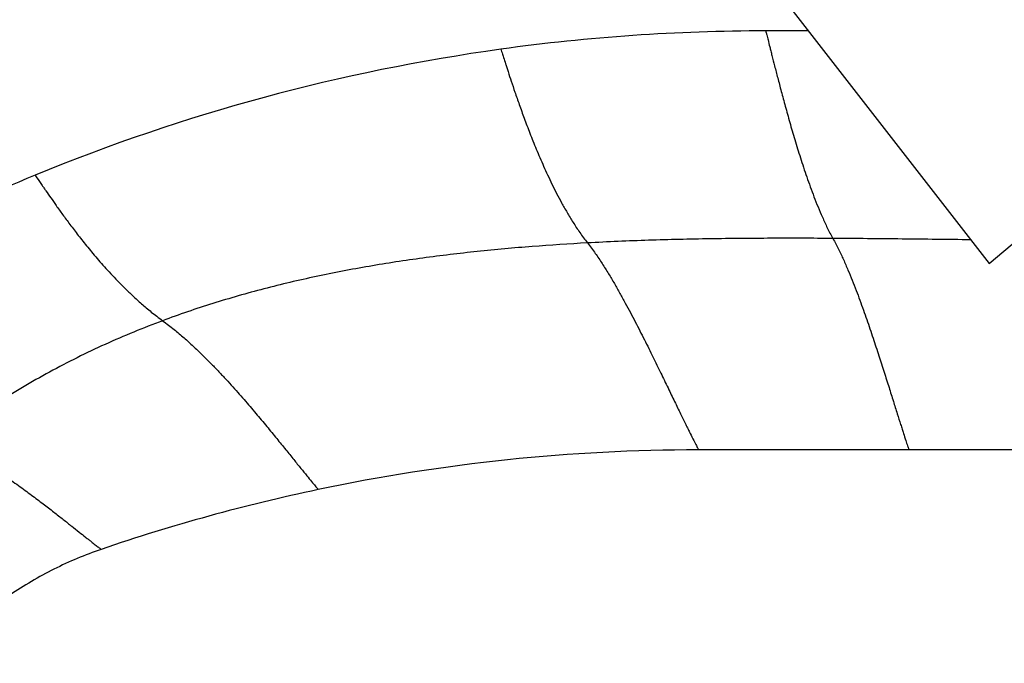
# Model space of a CAD drawing. Units: inches. Extents: x 6.06 to 15.36, y 5.38 to 12.64.
# Drawn here: x 7.66 to 10.47, y 9.29 to 11.13 of the extents above; entities that cross this region are included whole.
import ezdxf

# ---------------------------------------------------------------- set-up
doc = ezdxf.new("R2010")
doc.units = ezdxf.units.IN
doc.header["$LTSCALE"] = 1.21
doc.header["$MEASUREMENT"] = 0
doc.layers.get('0').update_dxf_attribs({"linetype": 'CONTINUOUS'})

msp = doc.modelspace()

# ---------------------------------------------------------------- linework, layer by layer
at = {"color": 7, "linetype": 'CONTINUOUS'}
for p, q in [((9.8627, 11.1644), (10.4307, 10.4345)), ((9.9127, 11.1002), (9.7908, 11.1002)), ((10.4307, 10.4345), (11.2203, 11.097)), ((10.9132, 9.9002), (9.5988, 9.9002))]:
    msp.add_line(p, q, dxfattribs=at)
for centre, radius, start, end in [((9.791, 5.598), 5.5022, 90.0016, 97.9191), ((9.7927, 5.5932), 5.5072, 97.9301, 112.3375), ((8.6502, 8.3749), 2.5, 112.347, 131.0114), ((9.5993, 4.6185), 5.2817, 90.0053, 101.9008), ((9.5988, 4.6232), 5.277, 101.9062, 108.908)]:
    msp.add_arc(centre, radius, start, end, dxfattribs=at)
at = {"color": 9, "linetype": 'CONTINUOUS'}
for points, knots in [([(9.7908, 11.1002), (9.7911, 11.0992), (9.7921, 11.0953), (9.7943, 11.0867), (9.7979, 11.0725), (9.8018, 11.0572), (9.8055, 11.0424), (9.8101, 11.0242), (9.8167, 10.9985), (9.8255, 10.9642), (9.8356, 10.9257), (9.847, 10.8832), (9.8599, 10.8371), (9.8742, 10.7878), (9.8875, 10.745), (9.8991, 10.7094), (9.9084, 10.6818), (9.9184, 10.6536), (9.9291, 10.625), (9.9406, 10.5958), (9.951, 10.5713), (9.96, 10.5515), (9.9671, 10.5364), (9.9748, 10.5211), (9.9803, 10.511), (9.9832, 10.5059)], [0, 0, 0, 0, 0.004849, 0.019188, 0.042707, 0.075098, 0.094519, 0.116022, 0.165032, 0.221656, 0.285436, 0.3559, 0.432493, 0.514668, 0.601965, 0.647405, 0.693985, 0.741684, 0.790517, 0.840533, 0.891849, 0.918057, 0.944739, 0.97201, 1, 1, 1, 1]), ([(9.0329, 11.0477), (9.0332, 11.0468), (9.0343, 11.0433), (9.0368, 11.0354), (9.041, 11.0225), (9.0454, 11.0086), (9.0498, 10.995), (9.0552, 10.9784), (9.0629, 10.9548), (9.0734, 10.9235), (9.0857, 10.888), (9.0999, 10.8489), (9.1131, 10.8141), (9.1247, 10.7846), (9.1376, 10.753), (9.1516, 10.7205), (9.1668, 10.6872), (9.1792, 10.6612), (9.1925, 10.6346), (9.2043, 10.6122), (9.2144, 10.5939), (9.2224, 10.58), (9.2308, 10.5659), (9.2396, 10.5516), (9.2488, 10.5372), (9.2587, 10.5226), (9.2693, 10.5077), (9.2769, 10.4979), (9.2808, 10.4929)], [0, 0, 0, 0, 0.004597, 0.018209, 0.040568, 0.071404, 0.089916, 0.110434, 0.157309, 0.211672, 0.273192, 0.341538, 0.416342, 0.456056, 0.497274, 0.584154, 0.629797, 0.676927, 0.725593, 0.775906, 0.801729, 0.828035, 0.854866, 0.882262, 0.910289, 0.939117, 0.968949, 1, 1, 1, 1]), ([(7.6996, 10.6871), (7.7001, 10.6865), (7.7018, 10.684), (7.7085, 10.6743), (7.7166, 10.6626), (7.7252, 10.65), (7.7333, 10.6382), (7.7449, 10.6214), (7.7607, 10.5989), (7.7755, 10.5782), (7.7887, 10.5602), (7.8035, 10.5402), (7.8195, 10.5193), (7.8366, 10.4976), (7.8505, 10.4803), (7.8654, 10.4623), (7.8813, 10.4437), (7.8982, 10.4244), (7.9164, 10.4045), (7.9358, 10.3839), (7.9531, 10.3665), (7.9677, 10.3522), (7.9794, 10.3412), (7.9916, 10.3299), (8.0045, 10.3185), (8.018, 10.3068), (8.0325, 10.2948), (8.0481, 10.2825), (8.059, 10.2743), (8.0647, 10.2702)], [0, 0, 0, 0, 0.004094, 0.016231, 0.063761, 0.08033, 0.098732, 0.140973, 0.190377, 0.246894, 0.277811, 0.310505, 0.381257, 0.419344, 0.459301, 0.501198, 0.545104, 0.591111, 0.639371, 0.690091, 0.743607, 0.771539, 0.800352, 0.830135, 0.860978, 0.893021, 0.926605, 0.962129, 1, 1, 1, 1]), ([(9.2808, 10.4929), (9.228, 10.4901), (9.1226, 10.4833), (8.9654, 10.4691), (8.8098, 10.4505), (8.6559, 10.4269), (8.5041, 10.3978), (8.3547, 10.3626), (8.208, 10.3207), (8.112, 10.2879), (8.0647, 10.2702)], [0, 0, 0, 0, 0.127917, 0.255106, 0.381452, 0.506886, 0.631387, 0.754992, 0.877804, 1, 1, 1, 1]), ([(9.9832, 10.5059), (9.9246, 10.5062), (9.8073, 10.5065), (9.6315, 10.5051), (9.456, 10.501), (9.3391, 10.4961), (9.2808, 10.4929)], [0, 0, 0, 0, 0.250219, 0.500638, 0.750725, 1, 1, 1, 1]), ([(9.2808, 10.4929), (9.2847, 10.488), (9.2923, 10.4781), (9.3031, 10.4632), (9.3132, 10.4484), (9.3228, 10.4338), (9.332, 10.4193), (9.3438, 10.4003), (9.3578, 10.3767), (9.3737, 10.3487), (9.3889, 10.3211), (9.4034, 10.2939), (9.4217, 10.2589), (9.4392, 10.2245), (9.456, 10.1909), (9.4717, 10.1591), (9.4901, 10.1214), (9.5107, 10.0788), (9.5295, 10.0399), (9.5464, 10.0051), (9.5592, 9.9788), (9.5683, 9.9602), (9.5759, 9.9449), (9.5827, 9.9313), (9.5887, 9.9196), (9.5922, 9.9129), (9.5949, 9.9076), (9.5969, 9.9038), (9.5981, 9.9015), (9.5987, 9.9004), (9.5988, 9.9002)], [0, 0, 0, 0, 0.028222, 0.055488, 0.081987, 0.107894, 0.133355, 0.158425, 0.207514, 0.255371, 0.302102, 0.347771, 0.392383, 0.478343, 0.519601, 0.559646, 0.635866, 0.706443, 0.77079, 0.828351, 0.878575, 0.900756, 0.920885, 0.954711, 0.968276, 0.979521, 0.988382, 0.994793, 0.998687, 1, 1, 1, 1]), ([(9.9832, 10.5059), (9.9861, 10.5008), (9.9916, 10.4906), (9.9993, 10.4753), (10.0066, 10.4602), (10.0157, 10.4403), (10.0264, 10.4156), (10.0384, 10.3863), (10.0497, 10.3573), (10.0603, 10.3289), (10.0704, 10.3009), (10.0831, 10.2648), (10.098, 10.2212), (10.1145, 10.1709), (10.1296, 10.1239), (10.1434, 10.0803), (10.1558, 10.0407), (10.1669, 10.0055), (10.1753, 9.9789), (10.1812, 9.9601), (10.1861, 9.9448), (10.1913, 9.929), (10.1957, 9.9155), (10.1984, 9.9075), (10.1997, 9.9037), (10.2004, 9.9015), (10.2008, 9.9004), (10.2009, 9.9002)], [0, 0, 0, 0, 0.027219, 0.053787, 0.079825, 0.105445, 0.155731, 0.204891, 0.253027, 0.30017, 0.346326, 0.391461, 0.478466, 0.560714, 0.63768, 0.708752, 0.773318, 0.830841, 0.880801, 0.902778, 0.922664, 0.955917, 0.980149, 0.988761, 0.994972, 0.998735, 1, 1, 1, 1]), ([(10.3781, 10.502), (10.3125, 10.5027), (10.1809, 10.5042), (10.0492, 10.5055), (9.9832, 10.5059)], [0, 0, 0, 0, 0.498385, 1, 1, 1, 1]), ([(8.0647, 10.2702), (8.0369, 10.2598), (7.9817, 10.2382), (7.9, 10.2029), (7.8197, 10.1647), (7.7407, 10.1236), (7.6631, 10.0795), (7.5616, 10.0167), (7.4879, 9.9657), (7.4399, 9.93)], [0, 0, 0, 0, 0.124649, 0.2492, 0.373766, 0.498476, 0.623445, 0.748702, 1, 1, 1, 1]), ([(8.0647, 10.2702), (8.0704, 10.266), (8.0814, 10.2578), (8.0971, 10.2454), (8.1119, 10.2332), (8.1258, 10.2211), (8.1391, 10.2093), (8.1519, 10.1975), (8.1643, 10.1859), (8.18, 10.1707), (8.1989, 10.152), (8.2204, 10.1296), (8.241, 10.1077), (8.2606, 10.0862), (8.2794, 10.0652), (8.2975, 10.0446), (8.3147, 10.0245), (8.3365, 9.9989), (8.3572, 9.974), (8.3771, 9.95), (8.3952, 9.9278), (8.4161, 9.902), (8.4391, 9.8735), (8.4565, 9.852), (8.4689, 9.8366), (8.4792, 9.824), (8.49, 9.8108), (8.4993, 9.7996), (8.5049, 9.7929), (8.5076, 9.7897), (8.5092, 9.7877), (8.5099, 9.7869), (8.5101, 9.7866)], [0, 0, 0, 0, 0.032109, 0.062461, 0.091391, 0.11923, 0.146257, 0.172584, 0.198279, 0.223408, 0.272192, 0.31924, 0.364776, 0.408914, 0.451726, 0.493228, 0.533423, 0.572311, 0.646101, 0.680914, 0.714274, 0.776427, 0.832098, 0.880803, 0.902378, 0.922012, 0.955167, 0.979646, 0.98843, 0.994804, 0.998688, 1, 1, 1, 1]), ([(7.4399, 9.93), (7.4464, 9.9267), (7.4587, 9.9204), (7.4764, 9.9108), (7.4929, 9.9015), (7.5084, 9.8925), (7.523, 9.8838), (7.537, 9.8753), (7.5504, 9.8669), (7.5673, 9.8561), (7.5873, 9.8431), (7.6101, 9.8277), (7.6315, 9.8128), (7.6517, 9.7984), (7.6708, 9.7845), (7.6889, 9.7712), (7.7061, 9.7582), (7.7274, 9.7421), (7.752, 9.723), (7.7792, 9.7017), (7.8034, 9.6825), (7.8247, 9.6656), (7.8407, 9.6529), (7.852, 9.6439), (7.8613, 9.6366), (7.8709, 9.6291), (7.8792, 9.6227), (7.8842, 9.6189), (7.8865, 9.6171), (7.888, 9.616), (7.8886, 9.6156), (7.8888, 9.6154)], [0, 0, 0, 0, 0.039383, 0.075934, 0.110161, 0.142569, 0.173591, 0.203406, 0.232127, 0.259867, 0.31278, 0.362699, 0.410061, 0.455134, 0.498122, 0.539138, 0.578276, 0.615626, 0.685222, 0.748139, 0.80445, 0.854092, 0.896954, 0.915786, 0.932851, 0.961537, 0.982598, 0.990125, 0.995572, 0.998883, 1, 1, 1, 1])]:
    msp.add_open_spline(points, degree=3, knots=knots, dxfattribs=at)
at = {"color": 7, "linetype": 'CONTINUOUS'}
msp.add_open_spline([(7.8888, 9.6154), (7.8657, 9.6075), (7.8199, 9.5901), (7.7533, 9.5594), (7.6888, 9.5243), (7.6268, 9.485), (7.5675, 9.4417), (7.5112, 9.3946), (7.4582, 9.3438), (7.4252, 9.3076), (7.4094, 9.289)], degree=3, knots=[0, 0, 0, 0, 0.124999, 0.249992, 0.374992, 0.5, 0.625008, 0.750008, 0.875001, 1, 1, 1, 1], dxfattribs=at)

doc.saveas('drawing.dxf')
